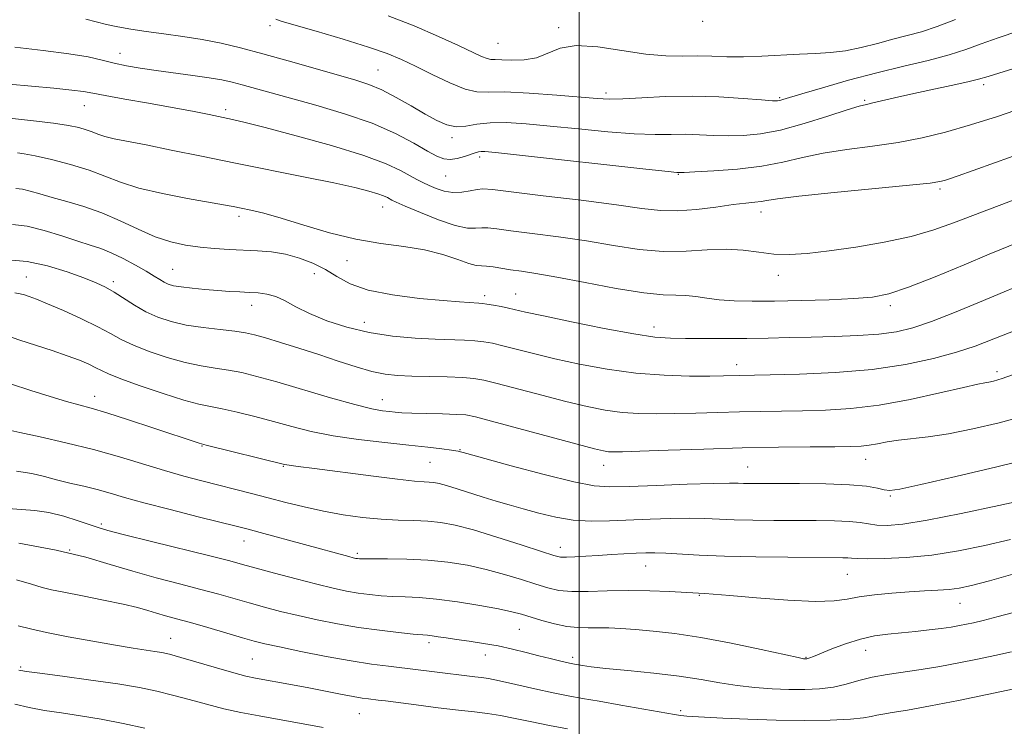
# Model space of a CAD drawing. Extents: x 2089800 to 2092700, y 314800 to 317700.
# Drawn here: x 2091879 to 2092092, y 315203 to 315355 of the extents above; entities that cross this region are included whole.
import ezdxf

# ---------------------------------------------------------------- set-up
doc = ezdxf.new("R2010")
doc.units = 0
doc.header["$MEASUREMENT"] = 0
for name, color, linetype, lineweight in [('32000', 7, 'Continuous', 0), ('DTM SPOT ELEVATION', 2, 'Continuous', 13), ('INDEX CONTOUR', 41, 'Continuous', 13), ('INTERMEDIATE CONTOUR', 44, 'Continuous', 0)]:
    doc.layers.add(name, color=color, linetype=linetype, lineweight=lineweight)

msp = doc.modelspace()

# ---------------------------------------------------------------- linework, layer by layer
at = {"layer": '32000', "flags": 128}
msp.add_lwpolyline([(2092000, 317500), (2092000, 315000)], dxfattribs=at)
at = {"layer": 'DTM SPOT ELEVATION'}
for p in [(2092026.78, 315355.1, 1075.7), (2091933.16, 315354.11, 1071.6), (2091995.61, 315353.69, 1074.3), (2091982.47, 315350.32, 1075), (2091900.68, 315348.15, 1068.7), (2091956.49, 315344.57, 1070.9), (2092005.84, 315339.61, 1072.4), (2092087.56, 315341.37, 1069.6), (2092043.39, 315338.59, 1072.2), (2092061.8, 315337.97, 1070.2), (2091893, 315336.87, 1065.2), (2091923.57, 315336.01, 1066.4), (2091972.52, 315329.89, 1069.6), (2091978.48, 315325.73, 1067.6), (2091971.19, 315321.66, 1067.1), (2092021.48, 315321.97, 1067.9), (2092078.05, 315318.8, 1065.7), (2091957.54, 315314.89, 1063.3), (2092039.39, 315313.85, 1065.4), (2091926.47, 315312.88, 1061.6), (2091949.8, 315303.34, 1061.4), (2091912.12, 315301.44, 1058.9), (2091880.43, 315299.8, 1054.8), (2091942.72, 315300.48, 1059), (2092043.13, 315300.11, 1063.4), (2091899.24, 315298.79, 1056.4), (2091979.59, 315295.71, 1060.4), (2091986.3, 315296.1, 1060.8), (2091929.22, 315293.67, 1057.4), (2092067.33, 315293.57, 1061.6), (2091953.56, 315290, 1058.7), (2092016.2, 315288.98, 1060.6), (2092034.07, 315280.81, 1058.6), (2092090.41, 315279.28, 1056.4), (2091895.21, 315273.97, 1050.6), (2091957.47, 315273.22, 1054.7), (2091918.41, 315263.22, 1049.9), (2091974.26, 315262.46, 1052.1), (2091936.03, 315258.83, 1049.9), (2091967.78, 315259.66, 1051), (2092005.36, 315259.03, 1053.3), (2092036.5, 315258.69, 1052.9), (2092062.02, 315260.37, 1053.3), (2092067.36, 315252.38, 1051.8), (2091896.64, 315246.39, 1044.3), (2091927.51, 315242.69, 1045.3), (2091889.8, 315240.73, 1042), (2091952.07, 315239.98, 1046.3), (2091995.96, 315241.3, 1048.6), (2092014.42, 315237.24, 1047.2), (2092058.03, 315235.48, 1047.1), (2092026.02, 315230.94, 1045.9), (2092082.42, 315229.23, 1045.2), (2091987.09, 315223.59, 1043.1), (2091911.65, 315221.61, 1038.8), (2091967.55, 315220.67, 1041.6), (2091979.72, 315218.03, 1041.3), (2092061.98, 315219.05, 1043.3), (2091929.32, 315217.15, 1039), (2091998.64, 315217.5, 1042.4), (2092049.08, 315217.52, 1044.1), (2091879.25, 315215.4, 1036.2), (2091952.5, 315205.34, 1037.1), (2092021.99, 315205.98, 1040.3)]:
    msp.add_point(p, dxfattribs=at)
at = {"layer": 'INDEX CONTOUR'}
for points in [[(2091893.282, 315355.542, 1070), (2091895.549, 315354.985, 1070), (2091897.763, 315354.426, 1070), (2091900.23, 315353.898, 1070), (2091903.079, 315353.392, 1070), (2091906.396, 315352.893, 1070), (2091910.209, 315352.377, 1070), (2091914.325, 315351.808, 1070), (2091918.49, 315351.142, 1070), (2091922.559, 315350.335, 1070), (2091926.801, 315349.328, 1070), (2091931.589, 315348.062, 1070), (2091937.103, 315346.529, 1070), (2091951.527, 315342.419, 1070), (2091954.509, 315341.441, 1070), (2091957.325, 315340.248, 1070), (2091960.45, 315338.622, 1070), (2091963.694, 315336.773, 1070), (2091966.704, 315335.014, 1070), (2091969.221, 315333.618, 1070), (2091971.376, 315332.689, 1070), (2091973.398, 315332.288, 1070), (2091975.507, 315332.412, 1070), (2091977.897, 315332.806, 1070), (2091980.752, 315333.149, 1070), (2091984.252, 315333.186, 1070), (2091988.543, 315332.924, 1070), (2091993.766, 315332.431, 1070), (2091999.894, 315331.796, 1070), (2092006.244, 315331.172, 1070), (2092011.965, 315330.728, 1070), (2092016.437, 315330.578, 1070), (2092019.943, 315330.606, 1070), (2092022.998, 315330.641, 1070), (2092026.029, 315330.556, 1070), (2092029.124, 315330.409, 1070), (2092032.287, 315330.304, 1070), (2092035.572, 315330.354, 1070), (2092039.232, 315330.718, 1070), (2092043.572, 315331.566, 1070), (2092048.684, 315332.964, 1070), (2092053.819, 315334.567, 1070), (2092058.014, 315335.927, 1070), (2092060.611, 315336.72, 1070), (2092062.171, 315337.119, 1070), (2092063.557, 315337.423, 1070), (2092068.214, 315338.52, 1070), (2092071.771, 315339.329, 1070), (2092076.095, 315340.266, 1070), (2092080.482, 315341.201, 1070), (2092084.073, 315341.981, 1070), (2092086.397, 315342.542, 1070), (2092088.539, 315343.162, 1070), (2092091.973, 315344.209, 1070), (2092097.631, 315345.946, 1070)], [(2091878.198, 315318.953, 1060), (2091879.608, 315318.78, 1060), (2091881.298, 315318.367, 1060), (2091883.398, 315317.74, 1060), (2091886.02, 315316.975, 1060), (2091889.226, 315316.115, 1060), (2091892.873, 315315.065, 1060), (2091896.767, 315313.694, 1060), (2091900.724, 315311.953, 1060), (2091904.609, 315310.106, 1060), (2091908.297, 315308.496, 1060), (2091911.702, 315307.381, 1060), (2091914.905, 315306.69, 1060), (2091918.027, 315306.265, 1060), (2091921.164, 315305.971, 1060), (2091924.307, 315305.759, 1060), (2091930.474, 315305.449, 1060), (2091933.494, 315305.194, 1060), (2091936.511, 315304.705, 1060), (2091939.53, 315303.885, 1060), (2091942.451, 315302.762, 1060), (2091945.15, 315301.393, 1060), (2091947.639, 315299.859, 1060), (2091950.476, 315298.32, 1060), (2091954.356, 315296.955, 1060), (2091959.655, 315295.906, 1060), (2091965.477, 315295.162, 1060), (2091970.608, 315294.67, 1060), (2091974.123, 315294.379, 1060), (2091976.246, 315294.232, 1060), (2091978.336, 315294.127, 1060), (2091979.106, 315294.064, 1060), (2091980.094, 315293.928, 1060), (2091981.495, 315293.689, 1060), (2091983.134, 315293.379, 1060), (2091984.74, 315293.047, 1060), (2091988.447, 315292.199, 1060), (2091992.306, 315291.351, 1060), (2091998.374, 315290.069, 1060), (2092005.441, 315288.643, 1060), (2092011.855, 315287.458, 1060), (2092016.425, 315286.8, 1060), (2092019.789, 315286.555, 1060), (2092023.044, 315286.512, 1060), (2092031.605, 315286.489, 1060), (2092036.334, 315286.508, 1060), (2092040.917, 315286.569, 1060), (2092045.474, 315286.663, 1060), (2092050.231, 315286.778, 1060), (2092055.299, 315286.914, 1060), (2092060.334, 315287.114, 1060), (2092064.875, 315287.436, 1060), (2092068.657, 315287.954, 1060), (2092072.199, 315288.811, 1060), (2092076.216, 315290.172, 1060), (2092081.187, 315292.112, 1060), (2092086.656, 315294.358, 1060), (2092091.93, 315296.548, 1060), (2092100.332, 315299.998, 1060)], [(2091877.01, 315276.693, 1050), (2091881.416, 315275.234, 1050), (2091885.607, 315273.923, 1050), (2091889.167, 315272.872, 1050), (2091894.499, 315271.41, 1050), (2091897.87, 315270.407, 1050), (2091902.575, 315268.904, 1050), (2091907.791, 315267.187, 1050), (2091917.835, 315263.827, 1050), (2091918.368, 315263.666, 1050), (2091919.312, 315263.426, 1050), (2091936.287, 315259.207, 1050), (2091936.794, 315259.12, 1050), (2091939.255, 315258.821, 1050), (2091942.763, 315258.371, 1050), (2091954.976, 315256.769, 1050), (2091960.737, 315256.051, 1050), (2091964.442, 315255.655, 1050), (2091966.471, 315255.498, 1050), (2091967.614, 315255.436, 1050), (2091968.579, 315255.334, 1050), (2091969.733, 315255.099, 1050), (2091971.362, 315254.65, 1050), (2091973.651, 315253.94, 1050), (2091979.265, 315252.15, 1050), (2091982.055, 315251.297, 1050), (2091984.868, 315250.472, 1050), (2091987.9, 315249.608, 1050), (2091991.291, 315248.681, 1050), (2091994.957, 315247.826, 1050), (2091998.764, 315247.222, 1050), (2092002.616, 315246.991, 1050), (2092006.601, 315247.039, 1050), (2092015.386, 315247.407, 1050), (2092019.886, 315247.543, 1050), (2092023.914, 315247.59, 1050), (2092027.214, 315247.53, 1050), (2092033.527, 315247.273, 1050), (2092037.584, 315247.182, 1050), (2092042.158, 315247.131, 1050), (2092051.299, 315247.097, 1050), (2092055.239, 315247.049, 1050), (2092058.439, 315246.914, 1050), (2092060.785, 315246.664, 1050), (2092062.623, 315246.373, 1050), (2092064.418, 315246.137, 1050), (2092066.676, 315246.069, 1050), (2092070.067, 315246.347, 1050), (2092075.304, 315247.162, 1050), (2092082.677, 315248.602, 1050), (2092090.792, 315250.329, 1050), (2092097.835, 315251.898, 1050)], [(2091878.298, 315234.316, 1040), (2091881.581, 315233.324, 1040), (2091883.879, 315232.649, 1040), (2091885.899, 315232.143, 1040), (2091888.587, 315231.583, 1040), (2091892.569, 315230.811, 1040), (2091897.17, 315229.908, 1040), (2091901.394, 315229.022, 1040), (2091904.493, 315228.265, 1040), (2091906.722, 315227.626, 1040), (2091908.589, 315227.058, 1040), (2091910.557, 315226.507, 1040), (2091912.926, 315225.871, 1040), (2091915.953, 315225.038, 1040), (2091919.736, 315223.953, 1040), (2091927.191, 315221.766, 1040), (2091929.724, 315221.043, 1040), (2091932.05, 315220.454, 1040), (2091935.19, 315219.762, 1040), (2091939.833, 315218.804, 1040), (2091945.325, 315217.727, 1040), (2091950.682, 315216.756, 1040), (2091955.14, 315216.059, 1040), (2091958.822, 315215.58, 1040), (2091965.181, 315214.844, 1040), (2091968.149, 315214.485, 1040), (2091977.445, 315213.322, 1040), (2091978.872, 315213.158, 1040), (2091980.443, 315212.918, 1040), (2091982.787, 315212.448, 1040), (2091986.298, 315211.655, 1040), (2091990.427, 315210.702, 1040), (2091994.389, 315209.818, 1040), (2091997.654, 315209.161, 1040), (2092000.725, 315208.617, 1040), (2092004.359, 315208.004, 1040), (2092009.013, 315207.202, 1040), (2092020.649, 315205.166, 1040), (2092021.98, 315204.945, 1040), (2092022.66, 315204.858, 1040), (2092023.292, 315204.814, 1040), (2092024.516, 315204.753, 1040), (2092031.125, 315204.387, 1040), (2092036.547, 315204.124, 1040), (2092042.63, 315203.926, 1040), (2092048.76, 315203.868, 1040), (2092054.328, 315203.947, 1040), (2092058.723, 315204.137, 1040), (2092061.544, 315204.411, 1040), (2092063.225, 315204.716, 1040), (2092064.407, 315204.999, 1040), (2092065.719, 315205.239, 1040), (2092067.748, 315205.561, 1040), (2092071.071, 315206.126, 1040), (2092076.032, 315207.041, 1040), (2092082.052, 315208.207, 1040), (2092088.32, 315209.47, 1040), (2092094.104, 315210.688, 1040)]]:
    msp.add_polyline3d(points, dxfattribs=at)
at = {"layer": 'INTERMEDIATE CONTOUR'}
for points in [[(2091934.386, 315355.515, 1072), (2091935.553, 315355.146, 1072), (2091938.325, 315354.324, 1072), (2091943.16, 315352.923, 1072), (2091949.018, 315351.205, 1072), (2091954.485, 315349.527, 1072), (2091958.525, 315348.14, 1072), (2091961.628, 315346.859, 1072), (2091964.663, 315345.391, 1072), (2091968.252, 315343.571, 1072), (2091972.02, 315341.745, 1072), (2091975.347, 315340.391, 1072), (2091977.889, 315339.831, 1072), (2091980.418, 315339.781, 1072), (2091983.985, 315339.805, 1072), (2091989.232, 315339.566, 1072), (2091995.167, 315339.139, 1072), (2092003.926, 315338.4, 1072), (2092006.549, 315338.275, 1072), (2092009.458, 315338.334, 1072), (2092013.575, 315338.558, 1072), (2092018.723, 315338.804, 1072), (2092024.444, 315338.899, 1072), (2092030.248, 315338.728, 1072), (2092035.493, 315338.401, 1072), (2092039.504, 315338.086, 1072), (2092041.828, 315337.916, 1072), (2092042.918, 315337.888, 1072), (2092043.449, 315337.966, 1072), (2092044.087, 315338.147, 1072), (2092048.19, 315339.391, 1072), (2092052.659, 315340.716, 1072), (2092058.327, 315342.336, 1072), (2092064.423, 315343.968, 1072), (2092070.264, 315345.394, 1072), (2092075.542, 315346.642, 1072), (2092080.039, 315347.805, 1072), (2092083.686, 315348.966, 1072), (2092087.008, 315350.186, 1072), (2092090.68, 315351.518, 1072), (2092095.113, 315352.998, 1072)], [(2091958.708, 315356.3, 1074), (2091964.35, 315354.077, 1074), (2091969.607, 315351.816, 1074), (2091973.94, 315349.843, 1074), (2091978.891, 315347.505, 1074), (2091980.096, 315347.01, 1074), (2091980.955, 315346.823, 1074), (2091981.883, 315346.799, 1074), (2091983.302, 315346.788, 1074), (2091985.49, 315346.707, 1074), (2091988.148, 315346.758, 1074), (2091990.832, 315347.211, 1074), (2091995.922, 315349.274, 1074), (2091999.392, 315349.865, 1074), (2092004.067, 315349.575, 1074), (2092014.47, 315347.971, 1074), (2092018.75, 315347.616, 1074), (2092022.338, 315347.581, 1074), (2092025.557, 315347.62, 1074), (2092028.706, 315347.548, 1074), (2092031.989, 315347.43, 1074), (2092035.583, 315347.394, 1074), (2092039.579, 315347.527, 1074), (2092047.659, 315347.979, 1074), (2092051.155, 315348.124, 1074), (2092054.38, 315348.312, 1074), (2092057.61, 315348.707, 1074), (2092061.042, 315349.416, 1074), (2092064.544, 315350.31, 1074), (2092067.906, 315351.206, 1074), (2092071.008, 315351.986, 1074), (2092074.093, 315352.818, 1074), (2092077.495, 315353.935, 1074), (2092081.416, 315355.481, 1074)], [(2091877.944, 315349.511, 1068), (2091884.058, 315348.776, 1068), (2091889.643, 315348.084, 1068), (2091893.791, 315347.378, 1068), (2091896.834, 315346.679, 1068), (2091899.415, 315346.028, 1068), (2091902.091, 315345.453, 1068), (2091905.084, 315344.93, 1068), (2091908.529, 315344.424, 1068), (2091916.448, 315343.388, 1068), (2091919.992, 315342.891, 1068), (2091922.73, 315342.423, 1068), (2091924.957, 315341.935, 1068), (2091927.134, 315341.366, 1068), (2091943.055, 315336.947, 1068), (2091949.281, 315335.094, 1068), (2091955.259, 315333.019, 1068), (2091960.294, 315330.825, 1068), (2091964.275, 315328.742, 1068), (2091967.237, 315327.032, 1068), (2091969.278, 315325.897, 1068), (2091970.761, 315325.312, 1068), (2091972.113, 315325.189, 1068), (2091973.648, 315325.428, 1068), (2091975.223, 315325.865, 1068), (2091977.553, 315326.652, 1068), (2091978.233, 315326.851, 1068), (2091978.805, 315326.948, 1068), (2091979.653, 315326.942, 1068), (2091981.968, 315326.725, 1068), (2091987.145, 315326.161, 1068), (2092014.473, 315323.122, 1068), (2092019.298, 315322.598, 1068), (2092021.164, 315322.408, 1068), (2092021.552, 315322.383, 1068), (2092021.811, 315322.385, 1068), (2092022.756, 315322.418, 1068), (2092025.071, 315322.522, 1068), (2092029.161, 315322.739, 1068), (2092034.313, 315323.129, 1068), (2092039.533, 315323.752, 1068), (2092044.092, 315324.63, 1068), (2092048.317, 315325.635, 1068), (2092052.796, 315326.595, 1068), (2092057.95, 315327.392, 1068), (2092063.507, 315328.115, 1068), (2092069.027, 315328.903, 1068), (2092074.207, 315329.88, 1068), (2092079.29, 315331.116, 1068), (2092084.656, 315332.667, 1068), (2092090.49, 315334.524, 1068), (2092096.181, 315336.418, 1068)], [(2091876.762, 315341.489, 1066), (2091886.407, 315340.612, 1066), (2091890.279, 315340.225, 1066), (2091892.804, 315339.9, 1066), (2091894.83, 315339.543, 1066), (2091897.532, 315339.03, 1066), (2091901.736, 315338.28, 1066), (2091906.87, 315337.378, 1066), (2091912.015, 315336.453, 1066), (2091916.414, 315335.614, 1066), (2091919.973, 315334.896, 1066), (2091925.036, 315333.843, 1066), (2091927.772, 315333.211, 1066), (2091932.132, 315332.109, 1066), (2091938.791, 315330.343, 1066), (2091946.477, 315328.192, 1066), (2091953.43, 315326.057, 1066), (2091958.302, 315324.262, 1066), (2091961.384, 315322.837, 1066), (2091964.892, 315320.898, 1066), (2091966.225, 315320.221, 1066), (2091967.581, 315319.587, 1066), (2091969.122, 315318.924, 1066), (2091970.846, 315318.358, 1066), (2091972.707, 315318.06, 1066), (2091974.634, 315318.136, 1066), (2091976.454, 315318.433, 1066), (2091977.966, 315318.732, 1066), (2091979.219, 315318.841, 1066), (2091981.25, 315318.678, 1066), (2091992.245, 315317.365, 1066), (2092000.499, 315316.364, 1066), (2092008.115, 315315.388, 1066), (2092013.618, 315314.619, 1066), (2092017.622, 315314.152, 1066), (2092021.263, 315314.063, 1066), (2092025.38, 315314.377, 1066), (2092029.629, 315314.911, 1066), (2092033.369, 315315.435, 1066), (2092036.118, 315315.773, 1066), (2092038.02, 315315.971, 1066), (2092039.376, 315316.133, 1066), (2092040.65, 315316.355, 1066), (2092042.958, 315316.709, 1066), (2092047.579, 315317.262, 1066), (2092055.176, 315318.037, 1066), (2092071.473, 315319.619, 1066), (2092075.955, 315320.099, 1066), (2092078.059, 315320.404, 1066), (2092079.07, 315320.663, 1066), (2092080.156, 315321.019, 1066), (2092082.015, 315321.663, 1066), (2092085.226, 315322.799, 1066), (2092090.083, 315324.532, 1066), (2092095.721, 315326.571, 1066)], [(2091876.84, 315334.132, 1064), (2091881.984, 315333.579, 1064), (2091886.333, 315333.051, 1064), (2091889.534, 315332.564, 1064), (2091891.776, 315332.1, 1064), (2091893.384, 315331.635, 1064), (2091894.672, 315331.148, 1064), (2091895.928, 315330.654, 1064), (2091897.429, 315330.173, 1064), (2091899.462, 315329.701, 1064), (2091906.381, 315328.343, 1064), (2091911.795, 315327.238, 1064), (2091918.345, 315325.884, 1064), (2091925.684, 315324.385, 1064), (2091940.758, 315321.388, 1064), (2091946.99, 315320.117, 1064), (2091951.505, 315319.122, 1064), (2091954.525, 315318.367, 1064), (2091956.474, 315317.785, 1064), (2091957.738, 315317.32, 1064), (2091958.537, 315316.95, 1064), (2091959.53, 315316.411, 1064), (2091960.465, 315315.981, 1064), (2091962.416, 315315.126, 1064), (2091965.693, 315313.723, 1064), (2091969.61, 315312.15, 1064), (2091973.233, 315310.912, 1064), (2091975.847, 315310.371, 1064), (2091977.629, 315310.325, 1064), (2091978.973, 315310.429, 1064), (2091980.31, 315310.399, 1064), (2091982.21, 315310.179, 1064), (2091985.278, 315309.776, 1064), (2091989.901, 315309.196, 1064), (2091995.593, 315308.455, 1064), (2092001.65, 315307.571, 1064), (2092007.492, 315306.601, 1064), (2092013.014, 315305.756, 1064), (2092018.236, 315305.289, 1064), (2092023.161, 315305.347, 1064), (2092027.728, 315305.653, 1064), (2092031.862, 315305.827, 1064), (2092035.532, 315305.599, 1064), (2092038.894, 315305.146, 1064), (2092042.15, 315304.752, 1064), (2092045.529, 315304.653, 1064), (2092049.384, 315304.882, 1064), (2092054.095, 315305.419, 1064), (2092059.847, 315306.24, 1064), (2092066.035, 315307.302, 1064), (2092071.86, 315308.557, 1064), (2092076.745, 315309.961, 1064), (2092081.003, 315311.487, 1064), (2092085.169, 315313.11, 1064), (2092094.504, 315316.638, 1064)], [(2091878.535, 315326.66, 1062), (2091879.996, 315326.428, 1062), (2091882.361, 315325.959, 1062), (2091885.873, 315325.172, 1062), (2091890.002, 315324.124, 1062), (2091894.023, 315322.909, 1062), (2091897.459, 315321.611, 1062), (2091900.807, 315320.293, 1062), (2091904.811, 315319.011, 1062), (2091909.911, 315317.821, 1062), (2091915.331, 315316.788, 1062), (2091923.117, 315315.423, 1062), (2091925.168, 315315.034, 1062), (2091926.908, 315314.688, 1062), (2091929.014, 315314.257, 1062), (2091931.827, 315313.591, 1062), (2091935.599, 315312.534, 1062), (2091940.454, 315311.024, 1062), (2091945.995, 315309.359, 1062), (2091951.697, 315307.932, 1062), (2091957.111, 315307.013, 1062), (2091962.096, 315306.377, 1062), (2091966.588, 315305.677, 1062), (2091970.511, 315304.678, 1062), (2091973.752, 315303.586, 1062), (2091976.184, 315302.717, 1062), (2091977.779, 315302.296, 1062), (2091978.894, 315302.178, 1062), (2091979.98, 315302.127, 1062), (2091981.402, 315301.956, 1062), (2091985.212, 315301.361, 1062), (2091987.557, 315301.026, 1062), (2091990.686, 315300.546, 1062), (2091995.186, 315299.754, 1062), (2092001.321, 315298.575, 1062), (2092008.05, 315297.303, 1062), (2092014.01, 315296.322, 1062), (2092018.187, 315295.901, 1062), (2092020.975, 315295.833, 1062), (2092023.122, 315295.798, 1062), (2092025.27, 315295.552, 1062), (2092027.641, 315295.172, 1062), (2092030.352, 315294.816, 1062), (2092033.542, 315294.608, 1062), (2092037.431, 315294.542, 1062), (2092042.261, 315294.582, 1062), (2092048.075, 315294.694, 1062), (2092054.12, 315294.869, 1062), (2092059.445, 315295.101, 1062), (2092063.457, 315295.439, 1062), (2092066.996, 315296.15, 1062), (2092071.258, 315297.554, 1062), (2092077.01, 315299.809, 1062), (2092083.292, 315302.411, 1062), (2092088.713, 315304.691, 1062), (2092095.293, 315307.419, 1062)], [(2091877.482, 315311.156, 1058), (2091880.655, 315310.766, 1058), (2091884.328, 315309.868, 1058), (2091888.146, 315308.668, 1058), (2091891.587, 315307.519, 1058), (2091894.287, 315306.668, 1058), (2091896.542, 315305.937, 1058), (2091898.808, 315305.042, 1058), (2091901.399, 315303.792, 1058), (2091904.059, 315302.362, 1058), (2091906.387, 315301.02, 1058), (2091908.091, 315299.977, 1058), (2091909.295, 315299.214, 1058), (2091910.23, 315298.658, 1058), (2091911.135, 315298.239, 1058), (2091912.28, 315297.907, 1058), (2091913.944, 315297.619, 1058), (2091916.294, 315297.341, 1058), (2091919.057, 315297.082, 1058), (2091921.849, 315296.857, 1058), (2091924.366, 315296.681, 1058), (2091926.609, 315296.547, 1058), (2091928.662, 315296.443, 1058), (2091930.601, 315296.334, 1058), (2091932.493, 315296.088, 1058), (2091934.402, 315295.548, 1058), (2091936.422, 315294.603, 1058), (2091938.777, 315293.334, 1058), (2091941.724, 315291.865, 1058), (2091945.441, 315290.331, 1058), (2091949.805, 315288.899, 1058), (2091954.618, 315287.745, 1058), (2091959.648, 315286.995, 1058), (2091964.538, 315286.574, 1058), (2091968.9, 315286.354, 1058), (2091975.239, 315286.115, 1058), (2091977.483, 315285.983, 1058), (2091979.381, 315285.775, 1058), (2091981.272, 315285.435, 1058), (2091983.527, 315284.908, 1058), (2091990.185, 315283.205, 1058), (2091994.738, 315282.105, 1058), (2092000.113, 315280.923, 1058), (2092006.058, 315279.819, 1058), (2092012.265, 315278.976, 1058), (2092018.385, 315278.521, 1058), (2092023.917, 315278.364, 1058), (2092028.324, 315278.362, 1058), (2092031.245, 315278.395, 1058), (2092041.382, 315278.606, 1058), (2092047.669, 315278.777, 1058), (2092055.447, 315279.139, 1058), (2092063.442, 315279.809, 1058), (2092070.59, 315280.856, 1058), (2092076.666, 315282.151, 1058), (2092081.656, 315283.518, 1058), (2092085.719, 315284.857, 1058), (2092089.714, 315286.376, 1058), (2092094.672, 315288.361, 1058)], [(2091876.457, 315303.473, 1056), (2091880.656, 315303.134, 1056), (2091885.029, 315302.215, 1056), (2091889.264, 315300.908, 1056), (2091892.875, 315299.588, 1056), (2091895.537, 315298.529, 1056), (2091897.565, 315297.592, 1056), (2091899.433, 315296.533, 1056), (2091903.846, 315293.692, 1056), (2091906.326, 315292.262, 1056), (2091908.922, 315291.07, 1056), (2091911.759, 315290.124, 1056), (2091915, 315289.388, 1056), (2091918.691, 315288.825, 1056), (2091922.4, 315288.391, 1056), (2091925.574, 315288.039, 1056), (2091927.878, 315287.708, 1056), (2091929.833, 315287.28, 1056), (2091932.173, 315286.62, 1056), (2091935.442, 315285.636, 1056), (2091939.42, 315284.398, 1056), (2091943.694, 315283.018, 1056), (2091947.89, 315281.613, 1056), (2091951.785, 315280.337, 1056), (2091955.197, 315279.352, 1056), (2091958.056, 315278.767, 1056), (2091960.764, 315278.485, 1056), (2091963.837, 315278.359, 1056), (2091971.503, 315278.159, 1056), (2091974.872, 315278.037, 1056), (2091977.266, 315277.86, 1056), (2091979.41, 315277.491, 1056), (2091982.315, 315276.77, 1056), (2091991.923, 315274.211, 1056), (2091997.17, 315272.858, 1056), (2092001.727, 315271.776, 1056), (2092005.684, 315270.994, 1056), (2092009.327, 315270.488, 1056), (2092012.924, 315270.23, 1056), (2092016.671, 315270.162, 1056), (2092020.749, 315270.222, 1056), (2092025.26, 315270.349, 1056), (2092030.015, 315270.499, 1056), (2092034.747, 315270.632, 1056), (2092039.272, 315270.717, 1056), (2092048.342, 315270.837, 1056), (2092053.313, 315270.961, 1056), (2092058.793, 315271.304, 1056), (2092064.92, 315272.05, 1056), (2092071.629, 315273.287, 1056), (2092078.07, 315274.708, 1056), (2092083.19, 315275.912, 1056), (2092086.255, 315276.603, 1056), (2092087.796, 315276.904, 1056), (2092088.659, 315277.048, 1056), (2092089.667, 315277.269, 1056), (2092091.548, 315277.835, 1056), (2092095.006, 315279.02, 1056)], [(2091877.98, 315296.345, 1054), (2091879.14, 315296.17, 1054), (2091880.043, 315295.892, 1054), (2091881.091, 315295.54, 1054), (2091882.647, 315294.97, 1054), (2091885.061, 315293.997, 1054), (2091888.499, 315292.517, 1054), (2091892.382, 315290.758, 1054), (2091895.945, 315289.03, 1054), (2091898.666, 315287.564, 1054), (2091900.992, 315286.277, 1054), (2091903.611, 315285.007, 1054), (2091907.014, 315283.652, 1054), (2091910.901, 315282.343, 1054), (2091914.772, 315281.269, 1054), (2091918.236, 315280.558, 1054), (2091921.327, 315280.084, 1054), (2091924.188, 315279.662, 1054), (2091927.03, 315279.113, 1054), (2091930.334, 315278.296, 1054), (2091934.649, 315277.082, 1054), (2091946.247, 315273.654, 1054), (2091951.517, 315272.169, 1054), (2091955.183, 315271.277, 1054), (2091957.5, 315270.856, 1054), (2091959.003, 315270.677, 1054), (2091960.221, 315270.551, 1054), (2091961.658, 315270.438, 1054), (2091963.81, 315270.336, 1054), (2091966.952, 315270.243, 1054), (2091970.454, 315270.155, 1054), (2091973.467, 315270.069, 1054), (2091975.509, 315269.939, 1054), (2091977.594, 315269.547, 1054), (2091981.103, 315268.631, 1054), (2091999.602, 315263.611, 1054), (2092003.341, 315262.63, 1054), (2092005.309, 315262.169, 1054), (2092006.388, 315262.001, 1054), (2092007.463, 315261.939, 1054), (2092009.425, 315261.96, 1054), (2092013.173, 315262.081, 1054), (2092019.275, 315262.303, 1054), (2092026.994, 315262.568, 1054), (2092035.267, 315262.802, 1054), (2092043.125, 315262.949, 1054), (2092049.971, 315263.026, 1054), (2092055.302, 315263.068, 1054), (2092058.823, 315263.111, 1054), (2092061.066, 315263.204, 1054), (2092062.772, 315263.398, 1054), (2092064.57, 315263.722, 1054), (2092066.651, 315264.116, 1054), (2092069.096, 315264.496, 1054), (2092075.541, 315265.228, 1054), (2092079.905, 315265.886, 1054), (2092085.164, 315266.923, 1054), (2092090.92, 315268.274, 1054), (2092096.654, 315269.829, 1054)], [(2091876.121, 315287.12, 1052), (2091879.075, 315286.123, 1052), (2091886.003, 315283.865, 1052), (2091889.263, 315282.762, 1052), (2091891.923, 315281.769, 1052), (2091893.98, 315280.903, 1052), (2091895.513, 315280.171, 1052), (2091896.716, 315279.539, 1052), (2091898.25, 315278.812, 1052), (2091900.896, 315277.752, 1052), (2091905.106, 315276.234, 1052), (2091910.044, 315274.562, 1052), (2091914.545, 315273.15, 1052), (2091917.781, 315272.29, 1052), (2091920.254, 315271.777, 1052), (2091922.802, 315271.285, 1052), (2091926.062, 315270.554, 1052), (2091929.876, 315269.607, 1052), (2091933.89, 315268.535, 1052), (2091937.868, 315267.427, 1052), (2091942.049, 315266.359, 1052), (2091946.793, 315265.402, 1052), (2091952.28, 315264.611, 1052), (2091957.978, 315263.969, 1052), (2091963.176, 315263.438, 1052), (2091967.301, 315262.99, 1052), (2091970.342, 315262.621, 1052), (2091972.426, 315262.334, 1052), (2091973.87, 315262.081, 1052), (2091975.748, 315261.612, 1052), (2091985.346, 315258.964, 1052), (2091992.478, 315257.051, 1052), (2091998.868, 315255.458, 1052), (2092003.248, 315254.611, 1052), (2092006.683, 315254.381, 1052), (2092010.823, 315254.496, 1052), (2092016.766, 315254.718, 1052), (2092023.406, 315254.947, 1052), (2092029.083, 315255.12, 1052), (2092032.578, 315255.19, 1052), (2092034.42, 315255.183, 1052), (2092035.577, 315255.147, 1052), (2092036.944, 315255.119, 1052), (2092039.116, 315255.105, 1052), (2092047.679, 315255.103, 1052), (2092053.388, 315255.043, 1052), (2092058.537, 315254.856, 1052), (2092062.198, 315254.506, 1052), (2092064.543, 315254.092, 1052), (2092066.023, 315253.747, 1052), (2092067.24, 315253.619, 1052), (2092069.41, 315253.924, 1052), (2092073.906, 315254.891, 1052), (2092081.478, 315256.626, 1052), (2092090.394, 315258.72, 1052), (2092098.301, 315260.638, 1052)], [(2091876.454, 315266.697, 1048), (2091879.043, 315266.121, 1048), (2091883.408, 315265.184, 1048), (2091889.027, 315263.919, 1048), (2091895.008, 315262.441, 1048), (2091900.615, 315260.866, 1048), (2091910.344, 315257.895, 1048), (2091914.532, 315256.702, 1048), (2091918.389, 315255.687, 1048), (2091929.14, 315252.989, 1048), (2091932.785, 315252.046, 1048), (2091936.595, 315251.044, 1048), (2091940.574, 315250.045, 1048), (2091944.708, 315249.131, 1048), (2091948.957, 315248.373, 1048), (2091953.178, 315247.796, 1048), (2091957.202, 315247.415, 1048), (2091960.892, 315247.223, 1048), (2091964.242, 315247.121, 1048), (2091967.282, 315246.988, 1048), (2091970.127, 315246.698, 1048), (2091973.244, 315246.108, 1048), (2091977.192, 315245.072, 1048), (2091982.24, 315243.539, 1048), (2091987.522, 315241.841, 1048), (2091991.884, 315240.405, 1048), (2091994.52, 315239.557, 1048), (2091996.013, 315239.205, 1048), (2091997.29, 315239.153, 1048), (2091999.098, 315239.231, 1048), (2092001.445, 315239.377, 1048), (2092004.156, 315239.556, 1048), (2092007.045, 315239.736, 1048), (2092012.386, 315240.034, 1048), (2092014.456, 315240.123, 1048), (2092016.422, 315240.141, 1048), (2092018.745, 315240.061, 1048), (2092026.013, 315239.626, 1048), (2092031.477, 315239.399, 1048), (2092038.224, 315239.245, 1048), (2092045.2, 315239.157, 1048), (2092057.035, 315239.071, 1048), (2092058.157, 315239.028, 1048), (2092058.97, 315238.953, 1048), (2092060.138, 315238.875, 1048), (2092062.318, 315238.835, 1048), (2092065.973, 315238.885, 1048), (2092070.802, 315239.121, 1048), (2092076.313, 315239.65, 1048), (2092082.061, 315240.538, 1048), (2092087.794, 315241.694, 1048), (2092093.311, 315242.987, 1048)], [(2091878.316, 315257.785, 1046), (2091881.607, 315257.312, 1046), (2091884.346, 315256.66, 1046), (2091886.985, 315255.934, 1046), (2091889.863, 315255.216, 1046), (2091892.87, 315254.507, 1046), (2091895.787, 315253.787, 1046), (2091898.545, 315253.02, 1046), (2091901.684, 315252.11, 1046), (2091905.896, 315250.94, 1046), (2091911.534, 315249.47, 1046), (2091917.6, 315247.936, 1046), (2091926.103, 315245.816, 1046), (2091928.441, 315245.218, 1046), (2091931.009, 315244.532, 1046), (2091950.221, 315239.302, 1046), (2091951.181, 315239.056, 1046), (2091951.735, 315238.928, 1046), (2091952.088, 315238.865, 1046), (2091952.494, 315238.822, 1046), (2091953.406, 315238.796, 1046), (2091955.329, 315238.793, 1046), (2091958.584, 315238.805, 1046), (2091962.764, 315238.753, 1046), (2091967.282, 315238.543, 1046), (2091971.657, 315238.101, 1046), (2091975.844, 315237.424, 1046), (2091979.905, 315236.529, 1046), (2091983.855, 315235.455, 1046), (2091987.523, 315234.331, 1046), (2091990.692, 315233.31, 1046), (2091993.271, 315232.521, 1046), (2091995.67, 315231.998, 1046), (2091998.43, 315231.752, 1046), (2092001.954, 315231.764, 1046), (2092006.123, 315231.9, 1046), (2092010.685, 315231.994, 1046), (2092015.338, 315231.924, 1046), (2092019.579, 315231.746, 1046), (2092025.811, 315231.374, 1046), (2092027.227, 315231.319, 1046), (2092029.02, 315231.206, 1046), (2092032.611, 315230.917, 1046), (2092038.404, 315230.418, 1046), (2092045.138, 315229.898, 1046), (2092051.142, 315229.603, 1046), (2092055.208, 315229.71, 1046), (2092057.987, 315230.106, 1046), (2092060.599, 315230.609, 1046), (2092063.893, 315231.063, 1046), (2092067.654, 315231.431, 1046), (2092071.395, 315231.701, 1046), (2092074.721, 315231.878, 1046), (2092077.588, 315232.019, 1046), (2092080.04, 315232.194, 1046), (2092082.25, 315232.491, 1046), (2092084.896, 315233.062, 1046), (2092088.786, 315234.076, 1046), (2092094.377, 315235.617, 1046)], [(2091875.506, 315249.788, 1044), (2091882.298, 315249.254, 1044), (2091885.328, 315248.814, 1044), (2091888.552, 315248.022, 1044), (2091891.665, 315247.058, 1044), (2091896.018, 315245.569, 1044), (2091898.074, 315244.969, 1044), (2091901.653, 315244.047, 1044), (2091907.517, 315242.59, 1044), (2091920.449, 315239.392, 1044), (2091924.451, 315238.373, 1044), (2091927.223, 315237.629, 1044), (2091930.129, 315236.823, 1044), (2091934.162, 315235.718, 1044), (2091938.831, 315234.466, 1044), (2091943.278, 315233.315, 1044), (2091946.847, 315232.459, 1044), (2091949.702, 315231.862, 1044), (2091952.21, 315231.433, 1044), (2091954.679, 315231.096, 1044), (2091957.182, 315230.841, 1044), (2091959.728, 315230.678, 1044), (2091962.382, 315230.587, 1044), (2091965.417, 315230.45, 1044), (2091969.162, 315230.122, 1044), (2091973.745, 315229.511, 1044), (2091978.514, 315228.74, 1044), (2091982.618, 315227.985, 1044), (2091985.47, 315227.37, 1044), (2091987.524, 315226.822, 1044), (2091991.94, 315225.479, 1044), (2091994.678, 315224.743, 1044), (2091997.373, 315224.189, 1044), (2091999.77, 315223.945, 1044), (2092001.959, 315223.911, 1044), (2092004.117, 315223.934, 1044), (2092006.422, 315223.887, 1044), (2092009.054, 315223.748, 1044), (2092012.196, 315223.521, 1044), (2092016.026, 315223.192, 1044), (2092020.697, 315222.656, 1044), (2092026.356, 315221.791, 1044), (2092032.919, 315220.55, 1044), (2092039.382, 315219.201, 1044), (2092047.407, 315217.463, 1044), (2092048.589, 315217.228, 1044), (2092048.905, 315217.19, 1044), (2092049.075, 315217.19, 1044), (2092049.269, 315217.213, 1044), (2092049.522, 315217.276, 1044), (2092049.917, 315217.413, 1044), (2092050.717, 315217.731, 1044), (2092054.655, 315219.334, 1044), (2092057.676, 315220.465, 1044), (2092060.869, 315221.47, 1044), (2092063.9, 315222.14, 1044), (2092066.812, 315222.548, 1044), (2092069.741, 315222.84, 1044), (2092072.764, 315223.131, 1044), (2092075.71, 315223.439, 1044), (2092078.35, 315223.754, 1044), (2092080.518, 315224.067, 1044), (2092082.296, 315224.376, 1044), (2092083.832, 315224.681, 1044), (2092085.352, 315225.009, 1044), (2092087.408, 315225.502, 1044), (2092090.634, 315226.331, 1044), (2092095.384, 315227.594, 1044)], [(2091878.849, 315242.243, 1042), (2091886.895, 315240.702, 1042), (2091893.333, 315239.158, 1042), (2091898.606, 315237.627, 1042), (2091903.488, 315236.138, 1042), (2091908.553, 315234.722, 1042), (2091913.593, 315233.406, 1042), (2091918.201, 315232.215, 1042), (2091922.093, 315231.163, 1042), (2091928.66, 315229.295, 1042), (2091931.943, 315228.38, 1042), (2091935.44, 315227.46, 1042), (2091939.234, 315226.538, 1042), (2091943.373, 315225.628, 1042), (2091947.776, 315224.767, 1042), (2091952.331, 315224.001, 1042), (2091956.865, 315223.369, 1042), (2091960.957, 315222.887, 1042), (2091964.127, 315222.562, 1042), (2091967.231, 315222.289, 1042), (2091968.205, 315222.18, 1042), (2091969.513, 315221.989, 1042), (2091971.279, 315221.718, 1042), (2091973.531, 315221.386, 1042), (2091976.26, 315221.004, 1042), (2091979.307, 315220.547, 1042), (2091982.478, 315219.985, 1042), (2091985.595, 315219.304, 1042), (2091988.562, 315218.565, 1042), (2091991.299, 315217.851, 1042), (2091993.727, 315217.233, 1042), (2091995.754, 315216.736, 1042), (2091997.284, 315216.376, 1042), (2091998.288, 315216.156, 1042), (2091999, 315216.019, 1042), (2092000.773, 315215.723, 1042), (2092002.635, 315215.474, 1042), (2092005.804, 315215.127, 1042), (2092010.544, 315214.666, 1042), (2092016.15, 315214.1, 1042), (2092021.675, 315213.446, 1042), (2092026.394, 315212.73, 1042), (2092030.457, 315212.028, 1042), (2092034.232, 315211.427, 1042), (2092038.01, 315210.996, 1042), (2092041.77, 315210.724, 1042), (2092045.41, 315210.58, 1042), (2092048.845, 315210.549, 1042), (2092052.052, 315210.687, 1042), (2092055.024, 315211.065, 1042), (2092057.789, 315211.712, 1042), (2092060.518, 315212.498, 1042), (2092063.418, 315213.247, 1042), (2092066.652, 315213.836, 1042), (2092074.044, 315214.874, 1042), (2092078.081, 315215.535, 1042), (2092082.182, 315216.296, 1042), (2092086.184, 315217.1, 1042), (2092089.965, 315217.901, 1042), (2092093.537, 315218.701, 1042)], [(2091878.647, 315224.343, 1038), (2091881.333, 315223.667, 1038), (2091884.803, 315222.915, 1038), (2091889.512, 315221.987, 1038), (2091894.797, 315221.002, 1038), (2091899.716, 315220.134, 1038), (2091903.525, 315219.513, 1038), (2091908.255, 315218.811, 1038), (2091909.764, 315218.553, 1038), (2091911.403, 315218.17, 1038), (2091913.832, 315217.495, 1038), (2091921.574, 315215.225, 1038), (2091925.298, 315214.161, 1038), (2091927.957, 315213.467, 1038), (2091929.984, 315213.026, 1038), (2091938.046, 315211.553, 1038), (2091941.576, 315210.887, 1038), (2091948.425, 315209.555, 1038), (2091951.144, 315209.042, 1038), (2091953.084, 315208.714, 1038), (2091954.433, 315208.524, 1038), (2091956.53, 315208.277, 1038), (2091958.113, 315208.079, 1038), (2091964.808, 315207.212, 1038), (2091969.517, 315206.614, 1038), (2091973.946, 315206.08, 1038), (2091977.4, 315205.702, 1038), (2091980.216, 315205.377, 1038), (2091982.985, 315204.951, 1038), (2091986.179, 315204.315, 1038), (2091989.765, 315203.544, 1038), (2091993.587, 315202.755, 1038), (2091997.483, 315202.044, 1038)], [(2091878.856, 315214.752, 1036), (2091879.269, 315214.652, 1036), (2091880.492, 315214.466, 1036), (2091883.345, 315214.081, 1036), (2091888.295, 315213.427, 1036), (2091894.373, 315212.604, 1036), (2091900.252, 315211.752, 1036), (2091904.926, 315210.972, 1036), (2091908.673, 315210.21, 1036), (2091912.092, 315209.372, 1036), (2091915.661, 315208.4, 1036), (2091919.384, 315207.374, 1036), (2091923.144, 315206.412, 1036), (2091926.882, 315205.592, 1036), (2091930.783, 315204.848, 1036), (2091944.666, 315202.371, 1036)], [(2091877.986, 315207.366, 1034), (2091881.084, 315206.654, 1034), (2091884.396, 315206.053, 1034), (2091888.074, 315205.483, 1034), (2091892.146, 315204.867, 1034), (2091896.607, 315204.129, 1034), (2091901.379, 315203.224, 1034), (2091906.104, 315202.229, 1034)]]:
    msp.add_polyline3d(points, dxfattribs=at)

doc.saveas('drawing.dxf')
